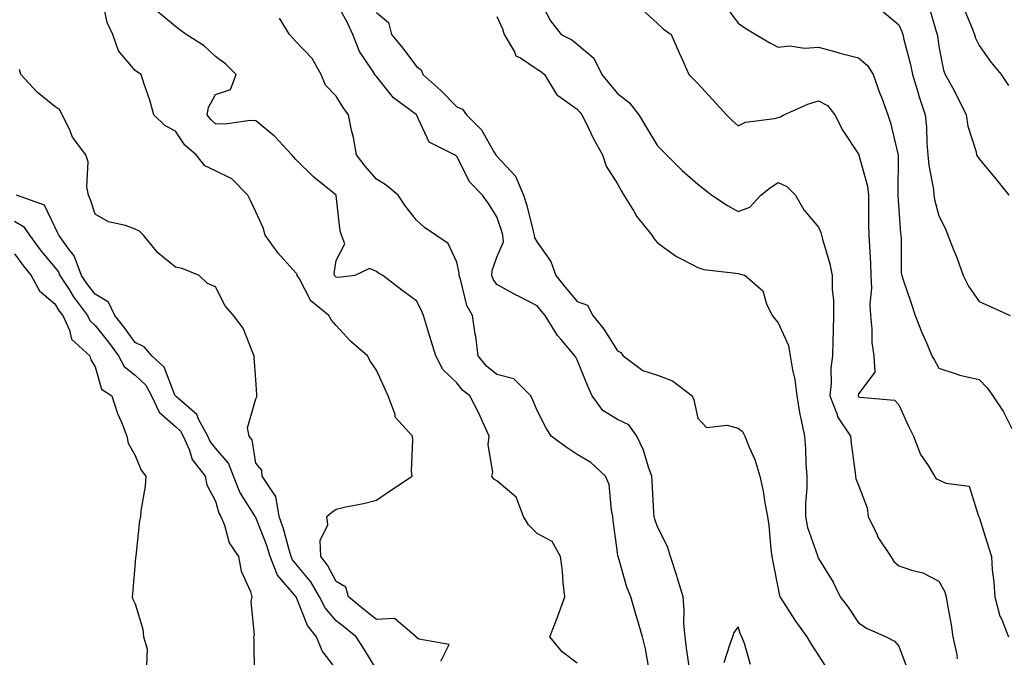
# Model space of a CAD drawing. Units: inches. Extents: x 944723 to 947363, y 7326938 to 7329578.
# Drawn here: x 945859 to 946104, y 7329257 to 7329416 of the extents above; entities that cross this region are included whole.
import ezdxf

# ---------------------------------------------------------------- set-up
doc = ezdxf.new("R2010")
doc.units = ezdxf.units.IN
doc.header["$MEASUREMENT"] = 0
doc.layers.add('Contour_94477326', color=7, linetype='Continuous', true_color=0x9c5bc8)

msp = doc.modelspace()

# ---------------------------------------------------------------- linework, layer by layer
at = {"layer": 'Contour_94477326'}
for points in [[(945964.12, 7329255.85, 3266), (945966.18, 7329260.05, 3266), (945958.59, 7329261.38, 3266), (945958.05, 7329261.78, 3266), (945958, 7329261.87, 3266), (945957.96, 7329261.92, 3266), (945952.61, 7329266.48, 3266), (945948.05, 7329266.25, 3266), (945944.91, 7329268.78, 3266), (945941.09, 7329271.92, 3266), (945940.46, 7329274.34, 3266), (945938.05, 7329275.74, 3266), (945935.92, 7329279.79, 3266), (945934.22, 7329281.92, 3266), (945934.08, 7329285.89, 3266), (945935.98, 7329289.85, 3266), (945935.72, 7329291.92, 3266), (945936.96, 7329293.01, 3266), (945938.05, 7329293.76, 3266), (945940.44, 7329294.31, 3266), (945944.87, 7329295.1, 3266), (945948.05, 7329295.94, 3266), (945951.58, 7329298.39, 3266), (945956.93, 7329301.92, 3266), (945956.83, 7329303.14, 3266), (945957.13, 7329311, 3266), (945957.03, 7329311.92, 3266), (945952.77, 7329316.64, 3266), (945952.7, 7329317.27, 3266), (945950.98, 7329321.92, 3266), (945950.08, 7329323.96, 3266), (945948.05, 7329328.29, 3266), (945946.62, 7329330.49, 3266), (945945.81, 7329331.92, 3266), (945941.66, 7329335.53, 3266), (945938.05, 7329339.42, 3266), (945936.9, 7329340.76, 3266), (945936.2, 7329341.92, 3266), (945931.72, 7329345.6, 3266), (945928.95, 7329351.03, 3266), (945928.38, 7329351.92, 3266), (945928.32, 7329352.19, 3266), (945928.05, 7329352.57, 3266), (945923.61, 7329357.48, 3266), (945920.38, 7329361.92, 3266), (945919.92, 7329363.8, 3266), (945918.05, 7329367.74, 3266), (945916.73, 7329370.6, 3266), (945916.11, 7329371.92, 3266), (945912.06, 7329375.93, 3266), (945908.05, 7329377.96, 3266), (945905.34, 7329379.2, 3266), (945903.19, 7329381.92, 3266), (945900.42, 7329384.3, 3266), (945898.05, 7329387.8, 3266), (945895.4, 7329389.27, 3266), (945892.69, 7329391.92, 3266), (945891.7, 7329395.57, 3266), (945890.2, 7329399.78, 3266), (945889.52, 7329401.92, 3266), (945888.64, 7329402.5, 3266), (945888.05, 7329402.96, 3266), (945883.92, 7329407.79, 3266), (945882.49, 7329411.92, 3266), (945881.03, 7329414.9, 3266), (945879.96, 7329420.01, 3266)], [(946025.95, 7329254.02, 3269), (946025.22, 7329259.09, 3269), (946024.87, 7329261.92, 3269), (946024.6, 7329265.36, 3269), (946024.69, 7329268.57, 3269), (946024.37, 7329271.92, 3269), (946022.95, 7329276.83, 3269), (946022.84, 7329277.13, 3269), (946021.26, 7329281.92, 3269), (946020.54, 7329284.41, 3269), (946018.05, 7329289.34, 3269), (946017.34, 7329291.2, 3269), (946017.17, 7329291.92, 3269), (946017.11, 7329292.85, 3269), (946016.72, 7329300.59, 3269), (946016.63, 7329301.92, 3269), (946015.78, 7329304.18, 3269), (946014.5, 7329308.37, 3269), (946012.84, 7329311.92, 3269), (946010.85, 7329314.72, 3269), (946008.05, 7329316.01, 3269), (946004.42, 7329318.29, 3269), (946001.72, 7329321.92, 3269), (946000.61, 7329324.48, 3269), (945998.05, 7329330.88, 3269), (945997.67, 7329331.54, 3269), (945997.48, 7329331.92, 3269), (945993.93, 7329336.05, 3269), (945993.1, 7329336.97, 3269), (945990.05, 7329341.92, 3269), (945989.13, 7329343, 3269), (945988.05, 7329344.37, 3269), (945983.08, 7329346.89, 3269), (945983.04, 7329346.91, 3269), (945978.05, 7329349.63, 3269), (945977.12, 7329350.99, 3269), (945976.77, 7329351.92, 3269), (945976.84, 7329353.14, 3269), (945978.05, 7329356.42, 3269), (945979.66, 7329360.31, 3269), (945979.54, 7329361.92, 3269), (945979.22, 7329363.09, 3269), (945978.05, 7329366.53, 3269), (945975.93, 7329369.8, 3269), (945974.45, 7329371.92, 3269), (945971.28, 7329375.15, 3269), (945968.05, 7329381.54, 3269), (945967.84, 7329381.71, 3269), (945967.48, 7329381.92, 3269), (945961.22, 7329385.09, 3269), (945958.08, 7329391.89, 3269), (945958.06, 7329391.92, 3269), (945958.05, 7329391.93, 3269), (945958, 7329391.97, 3269), (945952.28, 7329396.15, 3269), (945948.05, 7329401.43, 3269), (945947.84, 7329401.71, 3269), (945947.71, 7329401.92, 3269), (945947.2, 7329402.77, 3269), (945943.82, 7329407.69, 3269), (945942.23, 7329411.92, 3269), (945940.89, 7329414.76, 3269), (945938.05, 7329419.94, 3269)], [(945988.05, 7329421.65, 3272), (945991.38, 7329415.26, 3272), (945994.06, 7329411.92, 3272), (945996.69, 7329410.57, 3272), (945998.05, 7329409.48, 3272), (946002.15, 7329406.02, 3272), (946004.14, 7329401.92, 3272), (946005.87, 7329399.74, 3272), (946008.05, 7329397.22, 3272), (946011.01, 7329394.88, 3272), (946013.39, 7329391.92, 3272), (946015.15, 7329389.02, 3272), (946018.05, 7329384.21, 3272), (946019.18, 7329383.05, 3272), (946020.26, 7329381.92, 3272), (946024.18, 7329378.05, 3272), (946028.05, 7329374.64, 3272), (946029.55, 7329373.43, 3272), (946031.57, 7329371.92, 3272), (946035.44, 7329369.32, 3272), (946038.05, 7329367.82, 3272), (946041.03, 7329368.94, 3272), (946043.74, 7329371.92, 3272), (946046.17, 7329373.79, 3272), (946048.05, 7329375.02, 3272), (946050.21, 7329374.08, 3272), (946052.33, 7329371.92, 3272), (946054.42, 7329368.28, 3272), (946058.05, 7329363.93, 3272), (946058.7, 7329362.57, 3272), (946058.83, 7329361.92, 3272), (946059.07, 7329360.9, 3272), (946060.9, 7329354.77, 3272), (946061.45, 7329351.92, 3272), (946061.46, 7329348.51, 3272), (946061.83, 7329345.7, 3272), (946061.84, 7329341.92, 3272), (946061.76, 7329338.21, 3272), (946061.65, 7329335.52, 3272), (946061.58, 7329331.92, 3272), (946061.15, 7329328.82, 3272), (946061.21, 7329325.09, 3272), (946060.89, 7329321.92, 3272), (946062.72, 7329317.25, 3272), (946062.84, 7329316.72, 3272), (946066.03, 7329311.92, 3272), (946066.18, 7329310.05, 3272), (946067.19, 7329302.78, 3272), (946067.27, 7329301.92, 3272), (946067.36, 7329301.23, 3272), (946068.05, 7329299.72, 3272), (946070.18, 7329294.04, 3272), (946070.45, 7329291.92, 3272), (946072.67, 7329287.31, 3272), (946072.88, 7329286.75, 3272), (946076.09, 7329281.92, 3272), (946076.83, 7329280.7, 3272), (946078.05, 7329279.65, 3272), (946081.54, 7329278.44, 3272), (946084.01, 7329277.88, 3272), (946088.05, 7329275.82, 3272), (946089.43, 7329273.3, 3272), (946089.82, 7329271.92, 3272), (946090.16, 7329269.82, 3272), (946091.08, 7329264.95, 3272), (946091.53, 7329261.92, 3272), (946092.54, 7329257.43, 3272), (946092.61, 7329256.48, 3272)], [(946085.41, 7329419.28, 3276), (946087.34, 7329412.63, 3276), (946087.58, 7329411.92, 3276), (946087.67, 7329411.54, 3276), (946088.05, 7329408.91, 3276), (946089.18, 7329403.05, 3276), (946089.63, 7329401.92, 3276), (946091.48, 7329398.49, 3276), (946092.61, 7329396.48, 3276), (946094.8, 7329391.92, 3276), (946095.23, 7329389.1, 3276), (946097.28, 7329382.69, 3276), (946097.43, 7329381.92, 3276), (946097.64, 7329381.51, 3276), (946098.05, 7329380.95, 3276), (946102.15, 7329376.02, 3276), (946105.4, 7329371.92, 3276)], [(945998.05, 7329255.42, 3267), (945994.3, 7329258.17, 3267), (945991.21, 7329261.92, 3267), (945993.14, 7329266.83, 3267), (945993.23, 7329267.1, 3267), (945994.93, 7329271.92, 3267), (945994.54, 7329275.43, 3267), (945994.38, 7329278.25, 3267), (945993.91, 7329281.92, 3267), (945991.82, 7329285.69, 3267), (945988.05, 7329287.63, 3267), (945985.95, 7329289.82, 3267), (945984.69, 7329291.92, 3267), (945982.86, 7329296.73, 3267), (945978.05, 7329300.78, 3267), (945977.28, 7329301.15, 3267), (945976.75, 7329301.92, 3267), (945977.01, 7329302.96, 3267), (945975.84, 7329309.71, 3267), (945976.11, 7329311.92, 3267), (945974.46, 7329315.51, 3267), (945973.61, 7329317.48, 3267), (945971.35, 7329321.92, 3267), (945969.47, 7329323.33, 3267), (945968.05, 7329325.18, 3267), (945964.62, 7329328.49, 3267), (945962.85, 7329331.92, 3267), (945961.73, 7329335.6, 3267), (945960.57, 7329339.41, 3267), (945959.8, 7329341.92, 3267), (945959.32, 7329343.19, 3267), (945958.05, 7329345.62, 3267), (945954.36, 7329348.23, 3267), (945949.64, 7329351.92, 3267), (945948.61, 7329352.48, 3267), (945948.05, 7329352.88, 3267), (945946.36, 7329353.6, 3267), (945942.68, 7329351.92, 3267), (945938.61, 7329351.36, 3267), (945938.05, 7329351.48, 3267), (945937.82, 7329351.69, 3267), (945937.67, 7329351.92, 3267), (945937.57, 7329352.4, 3267), (945938.05, 7329355.66, 3267), (945940.17, 7329359.8, 3267), (945939.38, 7329361.92, 3267), (945939.04, 7329362.91, 3267), (945938.05, 7329371.78, 3267), (945938.03, 7329371.9, 3267), (945938.03, 7329371.92, 3267), (945932.49, 7329376.37, 3267), (945928.05, 7329380.8, 3267), (945927.5, 7329381.37, 3267), (945927.06, 7329381.92, 3267), (945922.74, 7329386.61, 3267), (945918.05, 7329390.43, 3267), (945916.65, 7329390.52, 3267), (945910.43, 7329389.54, 3267), (945908.05, 7329389.64, 3267), (945906.85, 7329390.71, 3267), (945905.96, 7329391.92, 3267), (945906.25, 7329393.72, 3267), (945908.05, 7329396.98, 3267), (945911.74, 7329398.22, 3267), (945913.19, 7329401.92, 3267), (945910.6, 7329404.47, 3267), (945908.05, 7329406.41, 3267), (945905.18, 7329409.05, 3267), (945900.7, 7329411.92, 3267), (945899.18, 7329413.05, 3267), (945898.05, 7329413.84, 3267), (945893.65, 7329417.52, 3267)], [(945948.05, 7329417.39, 3270), (945951.04, 7329414.91, 3270), (945951.79, 7329411.92, 3270), (945954.65, 7329408.52, 3270), (945958.05, 7329403.92, 3270), (945959.22, 7329403.1, 3270), (945959.64, 7329401.92, 3270), (945964.07, 7329397.94, 3270), (945968.05, 7329393.89, 3270), (945969.45, 7329393.32, 3270), (945970.45, 7329391.92, 3270), (945974.26, 7329388.13, 3270), (945977.32, 7329382.66, 3270), (945977.79, 7329381.92, 3270), (945977.88, 7329381.75, 3270), (945978.05, 7329381.58, 3270), (945982.72, 7329376.59, 3270), (945984.67, 7329371.92, 3270), (945985.46, 7329369.33, 3270), (945987.04, 7329362.93, 3270), (945987.33, 7329361.92, 3270), (945987.38, 7329361.24, 3270), (945988.05, 7329360.18, 3270), (945991.47, 7329355.34, 3270), (945992.71, 7329351.92, 3270), (945995.08, 7329348.96, 3270), (945998.05, 7329345.46, 3270), (946000.62, 7329344.49, 3270), (946001.93, 7329341.92, 3270), (946004.69, 7329338.56, 3270), (946008.05, 7329333.11, 3270), (946008.87, 7329332.74, 3270), (946009.44, 7329331.92, 3270), (946014.38, 7329328.25, 3270), (946018.05, 7329327.06, 3270), (946021.76, 7329325.63, 3270), (946026.68, 7329321.92, 3270), (946027.03, 7329320.9, 3270), (946028.05, 7329316.35, 3270), (946030.18, 7329314.05, 3270), (946035.32, 7329314.65, 3270), (946038.05, 7329313.86, 3270), (946039.15, 7329313.03, 3270), (946039.78, 7329311.92, 3270), (946040.84, 7329309.12, 3270), (946042.21, 7329306.08, 3270), (946043.5, 7329301.92, 3270), (946044.35, 7329298.22, 3270), (946044.71, 7329295.26, 3270), (946045.35, 7329291.92, 3270), (946045.76, 7329289.64, 3270), (946046.19, 7329283.77, 3270), (946046.48, 7329281.92, 3270), (946046.72, 7329280.59, 3270), (946048.05, 7329273.9, 3270), (946048.38, 7329272.25, 3270), (946048.49, 7329271.92, 3270), (946049.3, 7329270.67, 3270), (946052.19, 7329266.07, 3270), (946055.15, 7329261.92, 3270), (946056.25, 7329260.12, 3270), (946058.05, 7329257.32, 3270), (946060.19, 7329254.06, 3270)], [(946014.23, 7329418.1, 3273), (946018.05, 7329414.61, 3273), (946019.45, 7329413.32, 3273), (946021.38, 7329411.92, 3273), (946023.44, 7329407.31, 3273), (946024.05, 7329405.92, 3273), (946025.82, 7329401.92, 3273), (946026.95, 7329400.81, 3273), (946028.05, 7329399.65, 3273), (946031.79, 7329395.66, 3273), (946035.16, 7329391.92, 3273), (946036.6, 7329390.47, 3273), (946038.05, 7329389.15, 3273), (946039.94, 7329390.03, 3273), (946047.12, 7329390.99, 3273), (946048.05, 7329391.26, 3273), (946048.61, 7329391.36, 3273), (946049.44, 7329391.92, 3273), (946055.41, 7329394.56, 3273), (946058.05, 7329395.4, 3273), (946060.33, 7329394.19, 3273), (946062.17, 7329391.92, 3273), (946064.14, 7329388.01, 3273), (946068.05, 7329382.12, 3273), (946068.11, 7329381.98, 3273), (946068.13, 7329381.92, 3273), (946068.14, 7329381.83, 3273), (946070.24, 7329374.1, 3273), (946070.49, 7329371.92, 3273), (946070.56, 7329369.42, 3273), (946070.56, 7329364.43, 3273), (946070.64, 7329361.92, 3273), (946070.74, 7329359.23, 3273), (946071.04, 7329354.91, 3273), (946071.14, 7329351.92, 3273), (946071.25, 7329348.72, 3273), (946070.84, 7329344.72, 3273), (946070.98, 7329341.92, 3273), (946071.37, 7329338.6, 3273), (946071.36, 7329335.23, 3273), (946071.87, 7329331.92, 3273), (946072.13, 7329327.84, 3273), (946068.05, 7329322.47, 3273), (946067.94, 7329322.03, 3273), (946067.92, 7329321.92, 3273), (946067.96, 7329321.83, 3273), (946068.05, 7329321.71, 3273), (946068.38, 7329321.59, 3273), (946076.98, 7329320.84, 3273), (946078.05, 7329319.7, 3273), (946080.48, 7329314.35, 3273), (946081.68, 7329311.92, 3273), (946083.47, 7329307.34, 3273), (946085.34, 7329304.63, 3273), (946086.98, 7329301.92, 3273), (946087.37, 7329301.24, 3273), (946088.05, 7329301.05, 3273), (946089.79, 7329300.18, 3273), (946095.54, 7329299.41, 3273), (946097.78, 7329292.19, 3273), (946097.94, 7329291.92, 3273), (946097.98, 7329291.85, 3273), (946098.05, 7329291.71, 3273), (946100.34, 7329284.22, 3273), (946101.11, 7329281.92, 3273), (946101.32, 7329278.65, 3273), (946101.71, 7329275.58, 3273), (946101.93, 7329271.92, 3273), (946103.23, 7329267.1, 3273), (946103.6, 7329266.38, 3273), (946105.34, 7329261.92, 3273)], [(946034.99, 7329418.86, 3274), (946038.05, 7329414.68, 3274), (946039.72, 7329413.59, 3274), (946042.46, 7329411.92, 3274), (946045.98, 7329409.84, 3274), (946048.05, 7329408.75, 3274), (946050.91, 7329409.06, 3274), (946054.63, 7329408.51, 3274), (946058.05, 7329408.74, 3274), (946062.4, 7329407.57, 3274), (946063.41, 7329407.28, 3274), (946068.05, 7329406.09, 3274), (946070.28, 7329404.15, 3274), (946071.69, 7329401.92, 3274), (946073.36, 7329397.23, 3274), (946073.72, 7329396.25, 3274), (946075.29, 7329391.92, 3274), (946076.03, 7329389.9, 3274), (946077.82, 7329382.15, 3274), (946077.88, 7329381.92, 3274), (946077.91, 7329381.78, 3274), (946077.83, 7329372.14, 3274), (946077.85, 7329371.92, 3274), (946077.85, 7329371.73, 3274), (946078.05, 7329368.34, 3274), (946078.49, 7329362.36, 3274), (946078.58, 7329361.92, 3274), (946078.66, 7329361.31, 3274), (946078.67, 7329352.54, 3274), (946078.79, 7329351.92, 3274), (946079.16, 7329350.8, 3274), (946081.11, 7329344.97, 3274), (946082.14, 7329341.92, 3274), (946083.82, 7329337.69, 3274), (946085.02, 7329334.95, 3274), (946086.29, 7329331.92, 3274), (946086.97, 7329330.84, 3274), (946088.05, 7329328.8, 3274), (946092.62, 7329327.35, 3274), (946093.22, 7329327.09, 3274), (946098.05, 7329326, 3274), (946100.09, 7329323.96, 3274), (946101.42, 7329321.92, 3274), (946104.11, 7329317.98, 3274), (946106.17, 7329313.8, 3274)], [(946073.91, 7329417.78, 3275), (946078.05, 7329414.26, 3275), (946078.78, 7329412.65, 3275), (946079.03, 7329411.92, 3275), (946079.32, 7329410.66, 3275), (946080.92, 7329404.79, 3275), (946081.49, 7329401.92, 3275), (946082.94, 7329397.03, 3275), (946082.98, 7329396.85, 3275), (946084.66, 7329391.92, 3275), (946084.97, 7329388.84, 3275), (946085.04, 7329384.93, 3275), (946085.31, 7329381.92, 3275), (946085.51, 7329379.39, 3275), (946086.67, 7329373.3, 3275), (946086.81, 7329371.92, 3275), (946086.98, 7329370.85, 3275), (946088.05, 7329366.72, 3275), (946089.65, 7329363.52, 3275), (946090.24, 7329361.92, 3275), (946091.67, 7329358.29, 3275), (946092.49, 7329356.36, 3275), (946094.11, 7329351.92, 3275), (946095.39, 7329349.27, 3275), (946098.05, 7329345.42, 3275), (946100.44, 7329344.31, 3275), (946105.79, 7329341.92, 3275)], [(946094.33, 7329418.2, 3277), (946096.17, 7329413.81, 3277), (946096.86, 7329411.92, 3277), (946097.13, 7329411, 3277), (946098.05, 7329409.12, 3277), (946101.07, 7329404.94, 3277), (946103.51, 7329401.92, 3277), (946105.33, 7329399.2, 3277)], [(946015.86, 7329254.11, 3268), (946015.05, 7329258.92, 3268), (946014.31, 7329261.92, 3268), (946012.87, 7329266.74, 3268), (946012.74, 7329267.24, 3268), (946011.36, 7329271.92, 3268), (946010.42, 7329274.29, 3268), (946008.27, 7329281.69, 3268), (946008.2, 7329281.92, 3268), (946008.17, 7329282.04, 3268), (946008.05, 7329282.96, 3268), (946007.02, 7329290.89, 3268), (946006.94, 7329291.92, 3268), (946006.54, 7329293.43, 3268), (946005.96, 7329299.83, 3268), (946005.06, 7329301.92, 3268), (946001.45, 7329305.32, 3268), (945998.05, 7329307.32, 3268), (945995.26, 7329309.13, 3268), (945991.53, 7329311.92, 3268), (945990.2, 7329314.07, 3268), (945988.05, 7329318.26, 3268), (945986.99, 7329320.85, 3268), (945986.53, 7329321.92, 3268), (945982.28, 7329326.14, 3268), (945978.05, 7329327.27, 3268), (945975.46, 7329329.33, 3268), (945973.36, 7329331.92, 3268), (945972.84, 7329336.71, 3268), (945972.68, 7329337.29, 3268), (945972, 7329341.92, 3268), (945970.53, 7329344.4, 3268), (945968.99, 7329350.98, 3268), (945968.64, 7329351.92, 3268), (945968.67, 7329352.54, 3268), (945968.05, 7329355.22, 3268), (945965.95, 7329359.82, 3268), (945962.84, 7329361.92, 3268), (945960.01, 7329363.88, 3268), (945958.05, 7329365.7, 3268), (945955.3, 7329369.17, 3268), (945953.46, 7329371.92, 3268), (945950.48, 7329374.35, 3268), (945948.05, 7329375.85, 3268), (945945.24, 7329379.11, 3268), (945943.08, 7329381.92, 3268), (945942.37, 7329386.23, 3268), (945941.87, 7329388.1, 3268), (945941.12, 7329391.92, 3268), (945939.82, 7329393.69, 3268), (945938.05, 7329396.51, 3268), (945935.4, 7329399.27, 3268), (945934.29, 7329401.92, 3268), (945932.05, 7329405.92, 3268), (945928.05, 7329410.18, 3268), (945927.16, 7329411.03, 3268), (945926.48, 7329411.92, 3268), (945923.98, 7329415.99, 3268)], [(945978.05, 7329416.33, 3271), (945979.43, 7329413.3, 3271), (945979.89, 7329411.92, 3271), (945982.43, 7329407.54, 3271), (945982.75, 7329406.62, 3271), (945983.91, 7329406.06, 3271), (945988.05, 7329403.25, 3271), (945988.89, 7329402.76, 3271), (945989.9, 7329401.92, 3271), (945992.84, 7329397.14, 3271), (945992.96, 7329396.83, 3271), (945993.35, 7329396.62, 3271), (945998.05, 7329393.33, 3271), (945998.67, 7329392.54, 3271), (945999.2, 7329391.92, 3271), (946000.34, 7329389.63, 3271), (946002.07, 7329385.94, 3271), (946004.3, 7329381.92, 3271), (946005.26, 7329379.13, 3271), (946008.05, 7329374.71, 3271), (946009.03, 7329372.9, 3271), (946009.62, 7329371.92, 3271), (946012.1, 7329367.87, 3271), (946012.78, 7329366.65, 3271), (946016.59, 7329361.92, 3271), (946017.16, 7329361.03, 3271), (946018.05, 7329360.05, 3271), (946022.73, 7329356.6, 3271), (946023.9, 7329356.07, 3271), (946028.05, 7329353.88, 3271), (946029.51, 7329353.38, 3271), (946037.47, 7329352.49, 3271), (946038.05, 7329352.35, 3271), (946038.44, 7329352.31, 3271), (946039.83, 7329351.92, 3271), (946044.19, 7329348.06, 3271), (946045.13, 7329344.84, 3271), (946046.57, 7329341.92, 3271), (946047.2, 7329341.07, 3271), (946048.05, 7329340.09, 3271), (946050.62, 7329334.49, 3271), (946051.03, 7329331.92, 3271), (946051.57, 7329328.4, 3271), (946052.15, 7329326.03, 3271), (946052.65, 7329321.92, 3271), (946053.43, 7329317.31, 3271), (946053.7, 7329316.27, 3271), (946054.56, 7329311.92, 3271), (946054.83, 7329308.7, 3271), (946054.95, 7329305.02, 3271), (946055.19, 7329301.92, 3271), (946055.17, 7329299.04, 3271), (946054.85, 7329295.12, 3271), (946054.83, 7329291.92, 3271), (946055.32, 7329289.19, 3271), (946057.8, 7329282.17, 3271), (946057.85, 7329281.92, 3271), (946057.9, 7329281.77, 3271), (946058.05, 7329281.4, 3271), (946061.69, 7329275.56, 3271), (946063.43, 7329271.92, 3271), (946065.47, 7329269.34, 3271), (946068.05, 7329265.4, 3271), (946070.18, 7329264.05, 3271), (946074.91, 7329261.92, 3271), (946076.96, 7329260.83, 3271), (946078.05, 7329259.6, 3271), (946080.16, 7329254.02, 3271)], [(945948.05, 7329253.83, 3265), (945945.01, 7329258.88, 3265), (945943.04, 7329261.92, 3265), (945940.27, 7329264.14, 3265), (945938.05, 7329265.96, 3265), (945935.32, 7329269.19, 3265), (945933.93, 7329271.92, 3265), (945931.75, 7329275.62, 3265), (945928.05, 7329280.1, 3265), (945927.21, 7329281.08, 3265), (945926.89, 7329281.92, 3265), (945926.35, 7329283.62, 3265), (945924.94, 7329288.82, 3265), (945923.85, 7329291.92, 3265), (945923.04, 7329296.92, 3265), (945922.97, 7329296.99, 3265), (945919.64, 7329301.92, 3265), (945919.54, 7329303.41, 3265), (945918.05, 7329305.13, 3265), (945917.12, 7329310.99, 3265), (945916.4, 7329311.92, 3265), (945916.03, 7329313.94, 3265), (945918.05, 7329321.21, 3265), (945918.32, 7329321.65, 3265), (945918.3, 7329321.92, 3265), (945918.32, 7329322.2, 3265), (945918.05, 7329326, 3265), (945917.61, 7329331.49, 3265), (945917.68, 7329331.92, 3265), (945917.31, 7329332.66, 3265), (945914.92, 7329338.78, 3265), (945912.47, 7329341.92, 3265), (945910.42, 7329344.3, 3265), (945908.05, 7329349.08, 3265), (945906.05, 7329349.92, 3265), (945903.99, 7329351.92, 3265), (945899.77, 7329353.63, 3265), (945898.05, 7329353.95, 3265), (945893.7, 7329357.57, 3265), (945890.08, 7329361.92, 3265), (945889.09, 7329362.95, 3265), (945888.05, 7329363.46, 3265), (945885.65, 7329364.33, 3265), (945881.4, 7329365.27, 3265), (945878.05, 7329367.15, 3265), (945876.9, 7329370.77, 3265), (945876.39, 7329371.92, 3265), (945876.02, 7329373.96, 3265), (945876.32, 7329380.19, 3265), (945875.76, 7329381.92, 3265), (945872.47, 7329386.35, 3265), (945871.68, 7329388.29, 3265), (945869.86, 7329391.92, 3265), (945869.28, 7329393.15, 3265), (945868.05, 7329393.99, 3265), (945863.65, 7329397.52, 3265), (945859.55, 7329401.92, 3265), (945859.29, 7329403.16, 3265)], [(945938.05, 7329253.86, 3264), (945934.56, 7329258.43, 3264), (945933.19, 7329261.92, 3264), (945930.9, 7329264.77, 3264), (945928.08, 7329271.89, 3264), (945928.07, 7329271.92, 3264), (945928.05, 7329271.94, 3264), (945923.46, 7329277.33, 3264), (945921.67, 7329281.92, 3264), (945920.8, 7329284.68, 3264), (945918.05, 7329291.66, 3264), (945917.93, 7329291.81, 3264), (945917.89, 7329291.92, 3264), (945917.68, 7329292.29, 3264), (945914.06, 7329297.93, 3264), (945912.48, 7329301.92, 3264), (945911.27, 7329305.15, 3264), (945908.05, 7329308.93, 3264), (945906.7, 7329310.57, 3264), (945906.1, 7329311.92, 3264), (945903.83, 7329316.14, 3264), (945903.41, 7329317.28, 3264), (945898.32, 7329321.65, 3264), (945898.05, 7329321.9, 3264), (945898.03, 7329321.92, 3264), (945898.01, 7329321.96, 3264), (945895.24, 7329329.11, 3264), (945892.21, 7329331.92, 3264), (945890.3, 7329334.17, 3264), (945888.05, 7329335.18, 3264), (945885.22, 7329339.09, 3264), (945882.95, 7329341.92, 3264), (945881.42, 7329345.29, 3264), (945878.05, 7329347.25, 3264), (945876.03, 7329349.89, 3264), (945874.69, 7329351.92, 3264), (945872.89, 7329356.76, 3264), (945871.53, 7329358.44, 3264), (945869.01, 7329361.92, 3264), (945868.74, 7329362.62, 3264), (945868.05, 7329364.03, 3264), (945865.5, 7329369.38, 3264), (945858.5, 7329371.92, 3264)], [(945858.05, 7329365.43, 3263), (945860.26, 7329364.13, 3263), (945861.74, 7329361.92, 3263), (945864.43, 7329358.3, 3263), (945868.05, 7329353.89, 3263), (945868.93, 7329352.8, 3263), (945869.26, 7329351.92, 3263), (945871.58, 7329348.4, 3263), (945872.72, 7329346.59, 3263), (945876.21, 7329341.92, 3263), (945876.79, 7329340.67, 3263), (945878.05, 7329339.48, 3263), (945881.43, 7329335.3, 3263), (945883.91, 7329331.92, 3263), (945885.34, 7329329.21, 3263), (945888.05, 7329327.09, 3263), (945890.7, 7329324.57, 3263), (945892.13, 7329321.92, 3263), (945893.97, 7329317.84, 3263), (945898.05, 7329314.31, 3263), (945899.31, 7329313.17, 3263), (945899.98, 7329311.92, 3263), (945901.55, 7329308.42, 3263), (945902.25, 7329306.12, 3263), (945905.43, 7329301.92, 3263), (945905.9, 7329299.77, 3263), (945908.05, 7329295.67, 3263), (945908.88, 7329292.75, 3263), (945909.35, 7329291.92, 3263), (945910.27, 7329289.7, 3263), (945911.47, 7329285.33, 3263), (945913.78, 7329281.92, 3263), (945914.38, 7329278.25, 3263), (945916.71, 7329273.25, 3263), (945917.08, 7329271.92, 3263), (945916.86, 7329270.72, 3263), (945917.64, 7329262.33, 3263), (945917.47, 7329261.92, 3263), (945917.6, 7329261.47, 3263), (945917.61, 7329252.36, 3263)], [(945858.05, 7329357.25, 3262), (945860.3, 7329354.17, 3262), (945862.12, 7329351.92, 3262), (945864.23, 7329348.1, 3262), (945868.05, 7329344.8, 3262), (945869.16, 7329343.04, 3262), (945870, 7329341.92, 3262), (945871.67, 7329338.3, 3262), (945872.2, 7329336.08, 3262), (945876.79, 7329331.92, 3262), (945877.01, 7329330.88, 3262), (945878.05, 7329329.18, 3262), (945879.7, 7329323.58, 3262), (945882.26, 7329321.92, 3262), (945883.67, 7329317.55, 3262), (945884.63, 7329315.34, 3262), (945885.94, 7329311.92, 3262), (945886.28, 7329310.15, 3262), (945888.05, 7329307.05, 3262), (945889.52, 7329303.39, 3262), (945890.66, 7329301.92, 3262), (945890.51, 7329299.46, 3262), (945889.44, 7329293.31, 3262), (945889.34, 7329291.92, 3262), (945889.1, 7329290.87, 3262), (945888.2, 7329282.06, 3262), (945888.17, 7329281.92, 3262), (945888.16, 7329281.81, 3262), (945888.05, 7329280.48, 3262), (945887.34, 7329272.64, 3262), (945887.28, 7329271.92, 3262), (945887.42, 7329271.29, 3262), (945888.05, 7329270.13, 3262), (945889.97, 7329263.84, 3262), (945890.1, 7329261.92, 3262), (945890.99, 7329258.98, 3262), (945890.89, 7329254.76, 3262)], [(946041.17, 7329255.04, 3269), (946039.7, 7329260.27, 3269), (946038.98, 7329261.92, 3269), (946038.65, 7329262.52, 3269), (946038.05, 7329264.39, 3269), (946036.97, 7329263, 3269), (946036.7, 7329261.92, 3269), (946035.97, 7329259.84, 3269), (946034.52, 7329255.45, 3269)]]:
    msp.add_polyline3d(points, dxfattribs=at)

doc.saveas('drawing.dxf')
